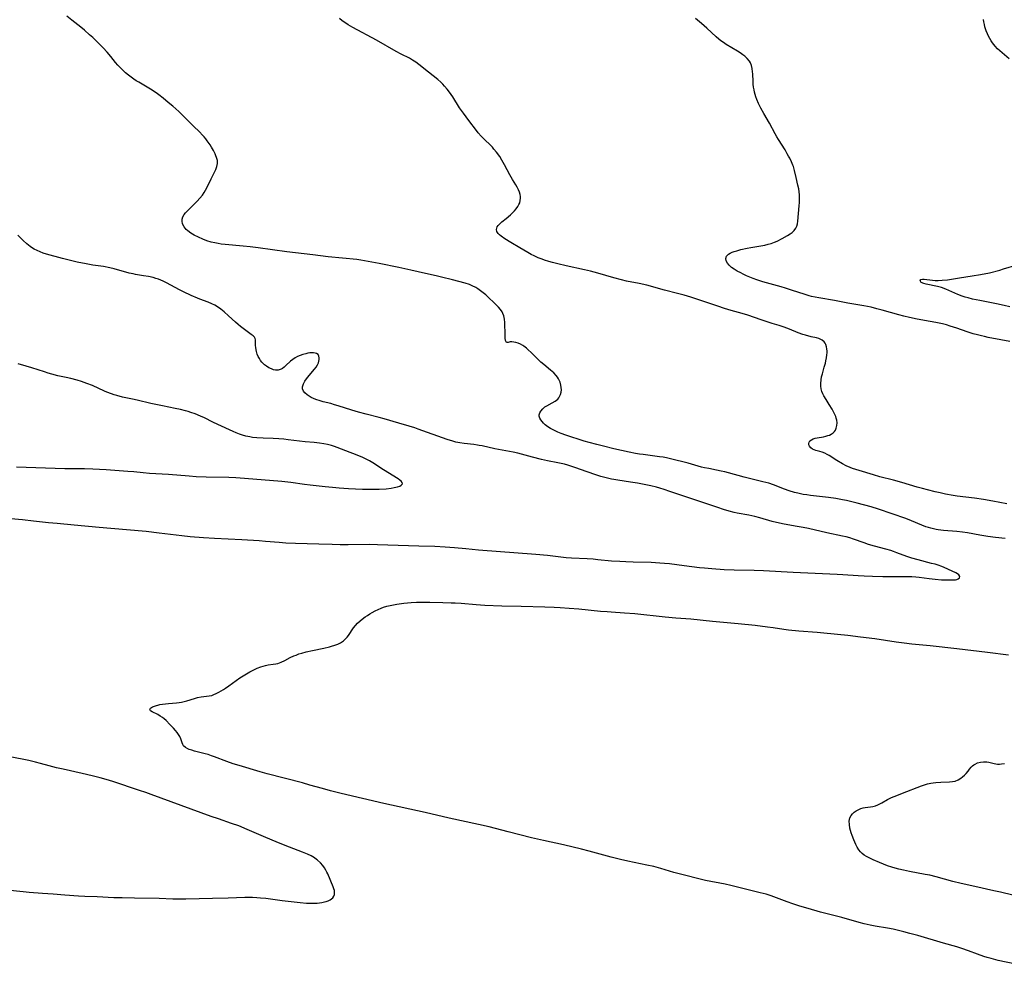
# Model space of a CAD drawing. Units: inches. Extents: x 2128427 to 2133800, y 229450 to 234908.
# Drawn here: x 2129912 to 2130134, y 231254 to 231467 of the extents above; entities that cross this region are included whole.
import ezdxf

# ---------------------------------------------------------------- set-up
doc = ezdxf.new("R2010")
doc.units = ezdxf.units.IN
doc.header["$MEASUREMENT"] = 0
doc.layers.add('c_07_T13S_R21E', color=45, linetype='Continuous')

msp = doc.modelspace()

# ---------------------------------------------------------------- linework, layer by layer
at = {"layer": 'c_07_T13S_R21E'}
for points in [[(2130134.3, 231349.73, 872), (2130132.11, 231349.97, 872), (2130130.39, 231350.19, 872), (2130128.62, 231350.48, 872), (2130125.84, 231350.99, 872), (2130124.71, 231351.17, 872), (2130123.39, 231351.32, 872), (2130120.42, 231351.52, 872), (2130119.22, 231351.66, 872), (2130118.7, 231351.75, 872), (2130118.11, 231351.88, 872), (2130117.53, 231352.02, 872), (2130116.97, 231352.19, 872), (2130116.41, 231352.38, 872), (2130115.53, 231352.72, 872), (2130113.17, 231353.71, 872), (2130111.87, 231354.2, 872), (2130105.7, 231356.33, 872), (2130104.07, 231356.83, 872), (2130100.92, 231357.68, 872), (2130099.39, 231358.07, 872), (2130098.46, 231358.27, 872), (2130097.59, 231358.46, 872), (2130096.11, 231358.74, 872), (2130094.41, 231359, 872), (2130090.35, 231359.43, 872), (2130089.53, 231359.54, 872), (2130088.72, 231359.67, 872), (2130087.48, 231359.93, 872), (2130086.73, 231360.12, 872), (2130085.53, 231360.48, 872), (2130084.5, 231360.85, 872), (2130082.03, 231361.83, 872), (2130080.93, 231362.19, 872), (2130079.63, 231362.54, 872), (2130075.42, 231363.54, 872), (2130074.06, 231363.9, 872), (2130071.01, 231364.73, 872), (2130070.2, 231364.93, 872), (2130069.13, 231365.16, 872), (2130067.4, 231365.48, 872), (2130066.43, 231365.68, 872), (2130065.77, 231365.85, 872), (2130062.78, 231366.7, 872), (2130058.77, 231367.7, 872), (2130057.85, 231367.91, 872), (2130057.12, 231368.05, 872), (2130056.3, 231368.18, 872), (2130052.58, 231368.64, 872), (2130051.8, 231368.75, 872), (2130050.9, 231368.91, 872), (2130049.44, 231369.22, 872), (2130046.02, 231369.99, 872), (2130043.65, 231370.56, 872), (2130042.12, 231370.94, 872), (2130040.42, 231371.4, 872), (2130039.31, 231371.72, 872), (2130035.13, 231373.06, 872), (2130034.11, 231373.42, 872), (2130033.34, 231373.72, 872), (2130032.89, 231373.92, 872), (2130032.27, 231374.22, 872), (2130031.68, 231374.56, 872), (2130031.09, 231374.95, 872), (2130030.52, 231375.4, 872), (2130030.14, 231375.75, 872), (2130029.8, 231376.1, 872), (2130029.49, 231376.49, 872), (2130029.27, 231376.89, 872), (2130029.16, 231377.29, 872), (2130029.16, 231377.64, 872), (2130029.29, 231378.06, 872), (2130029.51, 231378.47, 872), (2130029.93, 231378.97, 872), (2130030.45, 231379.41, 872), (2130030.85, 231379.67, 872), (2130032.1, 231380.3, 872), (2130032.76, 231380.68, 872), (2130033.31, 231381.15, 872), (2130033.55, 231381.45, 872), (2130033.75, 231381.79, 872), (2130033.95, 231382.25, 872), (2130034.08, 231382.76, 872), (2130034.14, 231383.3, 872), (2130034.12, 231383.81, 872), (2130034.04, 231384.33, 872), (2130033.85, 231384.97, 872), (2130033.5, 231385.74, 872), (2130033.25, 231386.13, 872), (2130032.94, 231386.54, 872), (2130032.45, 231387.07, 872), (2130031.72, 231387.73, 872), (2130030.19, 231388.95, 872), (2130029.49, 231389.55, 872), (2130028.65, 231390.33, 872), (2130027.31, 231391.7, 872), (2130026.66, 231392.33, 872), (2130026.24, 231392.68, 872), (2130025.7, 231393.09, 872), (2130025.42, 231393.28, 872), (2130024.91, 231393.57, 872), (2130024.39, 231393.79, 872), (2130023.88, 231393.94, 872), (2130023.39, 231394.04, 872), (2130022.95, 231394.08, 872), (2130022.58, 231394.07, 872), (2130022.15, 231393.94, 872), (2130021.74, 231393.93, 872), (2130021.54, 231394.39, 872), (2130021.48, 231394.9, 872), (2130021.44, 231395.63, 872), (2130021.37, 231398.44, 872), (2130021.31, 231399.23, 872), (2130021.16, 231399.99, 872), (2130020.97, 231400.52, 872), (2130020.76, 231400.91, 872), (2130020.43, 231401.37, 872), (2130019.97, 231401.89, 872), (2130019.07, 231402.8, 872), (2130017.59, 231404.22, 872), (2130017.07, 231404.7, 872), (2130016.52, 231405.16, 872), (2130015.91, 231405.63, 872), (2130015.27, 231406.06, 872), (2130014.81, 231406.33, 872), (2130014.01, 231406.75, 872), (2130013.39, 231407.01, 872), (2130012.41, 231407.36, 872), (2130011.03, 231407.73, 872), (2130009.54, 231408.1, 872), (2130007.11, 231408.72, 872), (2130005.91, 231409, 872), (2130003.47, 231409.54, 872), (2130000.19, 231410.29, 872), (2129997.45, 231410.85, 872), (2129993.06, 231411.8, 872), (2129990.57, 231412.27, 872), (2129988.89, 231412.54, 872), (2129988.02, 231412.65, 872), (2129981.49, 231413.3, 872), (2129978.03, 231413.7, 872), (2129972.15, 231414.43, 872), (2129965.72, 231415.31, 872), (2129963.89, 231415.55, 872), (2129962.3, 231415.71, 872), (2129958.28, 231416.05, 872), (2129957.38, 231416.16, 872), (2129956.67, 231416.27, 872), (2129955.97, 231416.41, 872), (2129955.09, 231416.62, 872), (2129954.15, 231416.92, 872), (2129953.24, 231417.26, 872), (2129952.25, 231417.69, 872), (2129951.29, 231418.19, 872), (2129950.54, 231418.64, 872), (2129949.87, 231419.14, 872), (2129949.49, 231419.48, 872), (2129949.02, 231420.05, 872), (2129948.66, 231420.74, 872), (2129948.54, 231421.32, 872), (2129948.56, 231421.82, 872), (2129948.74, 231422.34, 872), (2129949.03, 231422.85, 872), (2129949.33, 231423.24, 872), (2129949.67, 231423.61, 872), (2129949.98, 231423.92, 872), (2129951.59, 231425.44, 872), (2129951.97, 231425.83, 872), (2129952.56, 231426.5, 872), (2129953.12, 231427.21, 872), (2129953.5, 231427.77, 872), (2129953.86, 231428.35, 872), (2129954.29, 231429.18, 872), (2129955.08, 231430.87, 872), (2129956.16, 231433.02, 872), (2129956.42, 231433.68, 872), (2129956.54, 231434.34, 872), (2129956.51, 231435, 872), (2129956.34, 231435.68, 872), (2129956.18, 231436.11, 872), (2129955.99, 231436.54, 872), (2129955.63, 231437.26, 872), (2129955.18, 231438.04, 872), (2129954.85, 231438.57, 872), (2129954.21, 231439.5, 872), (2129953.91, 231439.9, 872), (2129953.55, 231440.34, 872), (2129953.17, 231440.77, 872), (2129952.47, 231441.48, 872), (2129951.1, 231442.81, 872), (2129949.03, 231444.92, 872), (2129947.81, 231446.07, 872), (2129946.44, 231447.29, 872), (2129945.43, 231448.15, 872), (2129944.31, 231449.07, 872), (2129943.31, 231449.84, 872), (2129942.68, 231450.29, 872), (2129941.43, 231451.12, 872), (2129940.32, 231451.79, 872), (2129938.75, 231452.7, 872), (2129938.19, 231453.04, 872), (2129937.63, 231453.39, 872), (2129937.03, 231453.81, 872), (2129936.46, 231454.25, 872), (2129935.8, 231454.8, 872), (2129934.91, 231455.64, 872), (2129934.06, 231456.53, 872), (2129933.52, 231457.17, 872), (2129932.46, 231458.49, 872), (2129931.66, 231459.44, 872), (2129930.7, 231460.49, 872), (2129929.7, 231461.5, 872), (2129928.37, 231462.76, 872), (2129927.65, 231463.41, 872), (2129926.51, 231464.42, 872), (2129925.66, 231465.12, 872), (2129923.64, 231466.72, 872), (2129922.55, 231467.63, 872)], [(2130134.71, 231357.52, 874), (2130131.49, 231358.15, 874), (2130129.39, 231358.52, 874), (2130127.38, 231358.8, 874), (2130123.45, 231359.29, 874), (2130122.54, 231359.43, 874), (2130120.87, 231359.73, 874), (2130119.67, 231359.99, 874), (2130118.52, 231360.25, 874), (2130116.74, 231360.69, 874), (2130115.66, 231360.98, 874), (2130114.44, 231361.33, 874), (2130111.02, 231362.34, 874), (2130109.13, 231362.85, 874), (2130106.02, 231363.66, 874), (2130104.61, 231364.06, 874), (2130101.32, 231365.03, 874), (2130100.57, 231365.27, 874), (2130099.84, 231365.53, 874), (2130099.29, 231365.74, 874), (2130098.43, 231366.13, 874), (2130097.59, 231366.57, 874), (2130096.35, 231367.31, 874), (2130094.59, 231368.42, 874), (2130094.12, 231368.7, 874), (2130093.58, 231368.98, 874), (2130093.04, 231369.2, 874), (2130092.49, 231369.38, 874), (2130091.6, 231369.6, 874), (2130091.2, 231369.73, 874), (2130090.84, 231369.89, 874), (2130090.44, 231370.17, 874), (2130090.15, 231370.52, 874), (2130090.01, 231370.82, 874), (2130089.97, 231371.13, 874), (2130090.05, 231371.44, 874), (2130090.24, 231371.73, 874), (2130090.57, 231372.01, 874), (2130090.99, 231372.24, 874), (2130091.41, 231372.37, 874), (2130091.87, 231372.46, 874), (2130093.32, 231372.69, 874), (2130093.81, 231372.79, 874), (2130094.29, 231372.93, 874), (2130094.63, 231373.06, 874), (2130095.06, 231373.28, 874), (2130095.45, 231373.55, 874), (2130095.75, 231373.85, 874), (2130095.99, 231374.19, 874), (2130096.19, 231374.6, 874), (2130096.34, 231375.2, 874), (2130096.37, 231375.79, 874), (2130096.31, 231376.4, 874), (2130096.2, 231376.88, 874), (2130096.08, 231377.23, 874), (2130095.89, 231377.69, 874), (2130095.58, 231378.29, 874), (2130095.23, 231378.9, 874), (2130094.58, 231379.98, 874), (2130093.89, 231381.1, 874), (2130093.39, 231381.95, 874), (2130093.17, 231382.37, 874), (2130092.94, 231382.91, 874), (2130092.78, 231383.47, 874), (2130092.69, 231384.08, 874), (2130092.67, 231384.7, 874), (2130092.75, 231385.51, 874), (2130092.88, 231386.18, 874), (2130093.06, 231386.89, 874), (2130093.49, 231388.39, 874), (2130093.72, 231389.27, 874), (2130093.85, 231389.83, 874), (2130093.98, 231390.5, 874), (2130094.07, 231391.16, 874), (2130094.11, 231391.6, 874), (2130094.11, 231392.03, 874), (2130094.08, 231392.51, 874), (2130094, 231392.96, 874), (2130093.84, 231393.47, 874), (2130093.66, 231393.82, 874), (2130093.44, 231394.12, 874), (2130092.97, 231394.51, 874), (2130092.7, 231394.66, 874), (2130092.24, 231394.84, 874), (2130091.75, 231394.97, 874), (2130090.49, 231395.25, 874), (2130089.24, 231395.6, 874), (2130088.67, 231395.79, 874), (2130087.62, 231396.17, 874), (2130085.64, 231396.95, 874), (2130084.39, 231397.42, 874), (2130083.31, 231397.77, 874), (2130081.71, 231398.24, 874), (2130080.59, 231398.59, 874), (2130079.27, 231399.05, 874), (2130076.21, 231400.14, 874), (2130074.97, 231400.52, 874), (2130072.48, 231401.17, 874), (2130070.95, 231401.62, 874), (2130069.44, 231402.12, 874), (2130064.97, 231403.65, 874), (2130063.4, 231404.15, 874), (2130061.88, 231404.62, 874), (2130060.39, 231405.03, 874), (2130057.45, 231405.8, 874), (2130053.43, 231406.87, 874), (2130051.68, 231407.27, 874), (2130048.85, 231407.82, 874), (2130047.73, 231408.07, 874), (2130045.96, 231408.53, 874), (2130042.37, 231409.57, 874), (2130040.72, 231410.02, 874), (2130039.37, 231410.34, 874), (2130035.24, 231411.27, 874), (2130033.36, 231411.71, 874), (2130032.17, 231412.02, 874), (2130031.35, 231412.25, 874), (2130030.37, 231412.56, 874), (2130029.8, 231412.75, 874), (2130028.91, 231413.09, 874), (2130028.04, 231413.48, 874), (2130027.32, 231413.83, 874), (2130026.54, 231414.25, 874), (2130024.76, 231415.28, 874), (2130022.75, 231416.5, 874), (2130021.39, 231417.37, 874), (2130020.56, 231417.96, 874), (2130020.21, 231418.25, 874), (2130019.91, 231418.54, 874), (2130019.6, 231419.02, 874), (2130019.51, 231419.46, 874), (2130019.66, 231420.03, 874), (2130019.9, 231420.39, 874), (2130020.23, 231420.74, 874), (2130020.7, 231421.17, 874), (2130021.7, 231421.97, 874), (2130022.65, 231422.78, 874), (2130023.13, 231423.23, 874), (2130023.56, 231423.68, 874), (2130023.95, 231424.14, 874), (2130024.33, 231424.65, 874), (2130024.57, 231425.06, 874), (2130024.75, 231425.49, 874), (2130024.87, 231426, 874), (2130024.9, 231426.53, 874), (2130024.89, 231426.88, 874), (2130024.81, 231427.39, 874), (2130024.67, 231427.9, 874), (2130024.45, 231428.44, 874), (2130024.17, 231429, 874), (2130023.86, 231429.54, 874), (2130023.08, 231430.76, 874), (2130022.48, 231431.76, 874), (2130021.34, 231434.04, 874), (2130020.73, 231435.1, 874), (2130020.22, 231435.9, 874), (2130019.52, 231436.89, 874), (2130018.93, 231437.62, 874), (2130018.58, 231438.01, 874), (2130018.21, 231438.39, 874), (2130016.75, 231439.82, 874), (2130016.07, 231440.51, 874), (2130015.38, 231441.3, 874), (2130014.97, 231441.82, 874), (2130013.28, 231444.03, 874), (2130012.02, 231445.71, 874), (2130011.18, 231446.95, 874), (2130009.62, 231449.38, 874), (2130008.86, 231450.47, 874), (2130008.39, 231451.1, 874), (2130007.79, 231451.83, 874), (2130007.38, 231452.27, 874), (2130006.94, 231452.69, 874), (2130006.26, 231453.28, 874), (2130004.18, 231454.93, 874), (2130002.01, 231456.66, 874), (2130001.3, 231457.19, 874), (2130000.58, 231457.68, 874), (2129999.85, 231458.1, 874), (2129997.96, 231459.01, 874), (2129996.86, 231459.59, 874), (2129992.4, 231462.16, 874), (2129987.08, 231465.07, 874), (2129986.01, 231465.67, 874), (2129985.49, 231466, 874), (2129984.67, 231466.57, 874), (2129984.06, 231467.06, 874)], [(2130135.37, 231394.14, 876), (2130133.35, 231394.58, 876), (2130130.48, 231395.11, 876), (2130129.64, 231395.28, 876), (2130128.98, 231395.43, 876), (2130128.04, 231395.67, 876), (2130127.1, 231395.94, 876), (2130125.75, 231396.37, 876), (2130123.39, 231397.17, 876), (2130121.88, 231397.66, 876), (2130121.06, 231397.91, 876), (2130120.16, 231398.14, 876), (2130118.68, 231398.47, 876), (2130117.4, 231398.72, 876), (2130114.44, 231399.24, 876), (2130112.73, 231399.6, 876), (2130111.44, 231399.91, 876), (2130110.34, 231400.2, 876), (2130106.55, 231401.28, 876), (2130105.37, 231401.58, 876), (2130104.03, 231401.89, 876), (2130102.39, 231402.21, 876), (2130098.77, 231402.83, 876), (2130095.77, 231403.4, 876), (2130092.27, 231404, 876), (2130091.42, 231404.17, 876), (2130090.58, 231404.35, 876), (2130090.06, 231404.48, 876), (2130089.13, 231404.75, 876), (2130086.09, 231405.77, 876), (2130084.76, 231406.2, 876), (2130083.76, 231406.49, 876), (2130081.26, 231407.18, 876), (2130079.64, 231407.65, 876), (2130078.25, 231408.11, 876), (2130077.46, 231408.4, 876), (2130076.67, 231408.71, 876), (2130075.93, 231409.02, 876), (2130075.21, 231409.35, 876), (2130074.61, 231409.64, 876), (2130073.84, 231410.05, 876), (2130073.13, 231410.49, 876), (2130072.55, 231410.91, 876), (2130072.02, 231411.39, 876), (2130071.61, 231411.87, 876), (2130071.31, 231412.41, 876), (2130071.23, 231412.94, 876), (2130071.42, 231413.42, 876), (2130071.84, 231413.85, 876), (2130072.22, 231414.1, 876), (2130072.66, 231414.31, 876), (2130073.17, 231414.5, 876), (2130073.71, 231414.67, 876), (2130074.66, 231414.91, 876), (2130076.11, 231415.22, 876), (2130076.92, 231415.37, 876), (2130080.09, 231415.95, 876), (2130080.79, 231416.11, 876), (2130081.53, 231416.32, 876), (2130082.23, 231416.58, 876), (2130082.83, 231416.84, 876), (2130083.97, 231417.42, 876), (2130085.19, 231418.1, 876), (2130085.76, 231418.44, 876), (2130086.27, 231418.81, 876), (2130086.71, 231419.23, 876), (2130087.07, 231419.72, 876), (2130087.29, 231420.22, 876), (2130087.41, 231420.76, 876), (2130087.49, 231421.33, 876), (2130087.82, 231424.82, 876), (2130087.87, 231425.55, 876), (2130087.9, 231426.4, 876), (2130087.88, 231427.25, 876), (2130087.81, 231427.98, 876), (2130087.72, 231428.61, 876), (2130087.53, 231429.47, 876), (2130087.12, 231431.17, 876), (2130086.76, 231432.79, 876), (2130086.52, 231433.65, 876), (2130086.42, 231433.94, 876), (2130086.09, 231434.74, 876), (2130085.7, 231435.53, 876), (2130085.43, 231436.03, 876), (2130085.14, 231436.56, 876), (2130084.64, 231437.4, 876), (2130083.14, 231439.77, 876), (2130082.77, 231440.38, 876), (2130082.4, 231441.05, 876), (2130081.13, 231443.46, 876), (2130079.87, 231445.61, 876), (2130079.17, 231446.87, 876), (2130078.65, 231447.9, 876), (2130078.27, 231448.76, 876), (2130078.03, 231449.4, 876), (2130077.87, 231449.91, 876), (2130077.74, 231450.42, 876), (2130077.62, 231450.95, 876), (2130077.52, 231451.59, 876), (2130077.45, 231452.24, 876), (2130077.41, 231452.82, 876), (2130077.32, 231454.61, 876), (2130077.28, 231455.06, 876), (2130077.17, 231455.82, 876), (2130077.03, 231456.45, 876), (2130076.81, 231457.05, 876), (2130076.57, 231457.48, 876), (2130076.11, 231458.05, 876), (2130075.55, 231458.56, 876), (2130075.13, 231458.88, 876), (2130074.52, 231459.3, 876), (2130073.87, 231459.7, 876), (2130071.34, 231461.21, 876), (2130070.7, 231461.63, 876), (2130070.14, 231462.04, 876), (2130069.69, 231462.4, 876), (2130069.1, 231462.91, 876), (2130066.96, 231464.87, 876), (2130065.75, 231465.94, 876), (2130064.42, 231467.06, 876)], [(2130135.24, 231457.98, 878), (2130133.08, 231459.81, 878), (2130132.6, 231460.26, 878), (2130132.06, 231460.81, 878), (2130131.74, 231461.18, 878), (2130131.44, 231461.55, 878), (2130131.11, 231462.04, 878), (2130130.81, 231462.54, 878), (2130130.53, 231463.06, 878), (2130130.29, 231463.59, 878), (2130130.03, 231464.26, 878), (2130129.75, 231465.16, 878), (2130129.61, 231465.73, 878), (2130129.5, 231466.3, 878), (2130129.42, 231466.87, 878)], [(2130035.23, 231345.46, 870), (2130036.42, 231345.36, 870), (2130039.94, 231345.18, 870), (2130041.35, 231345.09, 870), (2130042.4, 231345, 870), (2130045.43, 231344.71, 870), (2130047.34, 231344.57, 870), (2130048.7, 231344.51, 870), (2130050.38, 231344.45, 870), (2130054.41, 231344.36, 870), (2130056.34, 231344.26, 870), (2130057.39, 231344.17, 870), (2130058.53, 231344.04, 870), (2130061.83, 231343.59, 870), (2130065.35, 231343.17, 870), (2130066.42, 231343.06, 870), (2130068.13, 231342.91, 870), (2130070.86, 231342.74, 870), (2130073.13, 231342.65, 870), (2130077.69, 231342.55, 870), (2130079.8, 231342.48, 870), (2130086.49, 231342.12, 870), (2130096.41, 231341.7, 870), (2130097.7, 231341.61, 870), (2130101.1, 231341.34, 870), (2130102.5, 231341.26, 870), (2130104.37, 231341.2, 870), (2130106.71, 231341.16, 870), (2130109.49, 231341.13, 870), (2130113.21, 231341.11, 870), (2130114.11, 231341.07, 870), (2130114.89, 231341, 870), (2130117.15, 231340.68, 870), (2130118.52, 231340.52, 870), (2130119.95, 231340.41, 870), (2130121.44, 231340.35, 870), (2130122.33, 231340.35, 870), (2130122.72, 231340.38, 870), (2130123.08, 231340.42, 870), (2130123.43, 231340.49, 870), (2130123.72, 231340.6, 870), (2130124.02, 231340.81, 870), (2130124.07, 231341.17, 870), (2130123.82, 231341.49, 870), (2130123.53, 231341.71, 870), (2130123.17, 231341.93, 870), (2130122.32, 231342.36, 870), (2130120.53, 231343.17, 870), (2130120.03, 231343.37, 870), (2130119.22, 231343.68, 870), (2130118.47, 231343.91, 870), (2130117.71, 231344.11, 870), (2130114.65, 231344.87, 870), (2130113.25, 231345.27, 870), (2130112.08, 231345.66, 870), (2130109.85, 231346.51, 870), (2130109.13, 231346.77, 870), (2130108.49, 231346.98, 870), (2130107.38, 231347.3, 870), (2130104.8, 231347.99, 870), (2130103.48, 231348.38, 870), (2130102.48, 231348.72, 870), (2130100.06, 231349.57, 870), (2130099.26, 231349.83, 870), (2130098.42, 231350.06, 870), (2130097.58, 231350.26, 870), (2130094.07, 231350.99, 870), (2130089.9, 231351.95, 870), (2130088.72, 231352.21, 870), (2130087.39, 231352.46, 870), (2130084.46, 231352.94, 870), (2130083.38, 231353.17, 870), (2130081.71, 231353.59, 870), (2130078.93, 231354.39, 870), (2130077.77, 231354.69, 870), (2130076.48, 231354.96, 870), (2130073.85, 231355.47, 870), (2130073.15, 231355.62, 870), (2130071.99, 231355.91, 870), (2130070.74, 231356.27, 870), (2130069.42, 231356.69, 870), (2130058.62, 231360.36, 870), (2130057.38, 231360.77, 870), (2130056.37, 231361.07, 870), (2130055.65, 231361.27, 870), (2130054.37, 231361.59, 870), (2130052.49, 231361.98, 870), (2130051.35, 231362.19, 870), (2130049.74, 231362.45, 870), (2130046.91, 231362.85, 870), (2130046.01, 231363, 870), (2130045.48, 231363.1, 870), (2130044.53, 231363.32, 870), (2130043.04, 231363.72, 870), (2130041.93, 231364.07, 870), (2130039.97, 231364.73, 870), (2130037.15, 231365.77, 870), (2130036.31, 231366.05, 870), (2130035.6, 231366.26, 870), (2130034.84, 231366.46, 870), (2130033.38, 231366.8, 870), (2130031.01, 231367.26, 870), (2130029.68, 231367.55, 870), (2130027.64, 231368.07, 870), (2130025.11, 231368.76, 870), (2130024.35, 231368.95, 870), (2130023.23, 231369.19, 870), (2130019.15, 231369.98, 870), (2130016.27, 231370.61, 870), (2130015.63, 231370.73, 870), (2130015.2, 231370.8, 870), (2130014.36, 231370.91, 870), (2130012.18, 231371.16, 870), (2130011.23, 231371.3, 870), (2130010.3, 231371.49, 870), (2130009.62, 231371.65, 870), (2130008.37, 231372.03, 870), (2130001.81, 231374.41, 870), (2130001.04, 231374.67, 870), (2129999.79, 231375.07, 870), (2129997.44, 231375.75, 870), (2129994.13, 231376.76, 870), (2129993.04, 231377.05, 870), (2129990.07, 231377.78, 870), (2129988.35, 231378.26, 870), (2129986.83, 231378.71, 870), (2129983.8, 231379.67, 870), (2129982.98, 231379.92, 870), (2129982.15, 231380.15, 870), (2129980.4, 231380.59, 870), (2129979.71, 231380.78, 870), (2129978.72, 231381.11, 870), (2129978.18, 231381.33, 870), (2129977.68, 231381.57, 870), (2129977.22, 231381.83, 870), (2129976.8, 231382.11, 870), (2129976.27, 231382.57, 870), (2129975.94, 231383, 870), (2129975.75, 231383.47, 870), (2129975.72, 231383.93, 870), (2129975.91, 231384.61, 870), (2129976.26, 231385.22, 870), (2129976.88, 231386.03, 870), (2129978.43, 231387.91, 870), (2129978.78, 231388.38, 870), (2129979.11, 231388.92, 870), (2129979.32, 231389.38, 870), (2129979.43, 231389.75, 870), (2129979.48, 231390.11, 870), (2129979.48, 231390.49, 870), (2129979.41, 231390.84, 870), (2129979.22, 231391.21, 870), (2129978.89, 231391.46, 870), (2129978.61, 231391.57, 870), (2129978.18, 231391.63, 870), (2129977.82, 231391.63, 870), (2129977.39, 231391.59, 870), (2129976.94, 231391.51, 870), (2129976.47, 231391.41, 870), (2129975.81, 231391.23, 870), (2129975.19, 231391.03, 870), (2129974.59, 231390.77, 870), (2129974.04, 231390.47, 870), (2129973.52, 231390.12, 870), (2129973.04, 231389.73, 870), (2129971.99, 231388.73, 870), (2129971.55, 231388.35, 870), (2129971.23, 231388.11, 870), (2129970.91, 231387.92, 870), (2129970.21, 231387.7, 870), (2129969.64, 231387.7, 870), (2129969.18, 231387.81, 870), (2129968.72, 231387.98, 870), (2129968.11, 231388.27, 870), (2129967.59, 231388.6, 870), (2129967.13, 231388.94, 870), (2129966.82, 231389.23, 870), (2129966.52, 231389.55, 870), (2129966.24, 231389.92, 870), (2129965.99, 231390.31, 870), (2129965.72, 231390.8, 870), (2129965.51, 231391.32, 870), (2129965.31, 231391.95, 870), (2129965.18, 231392.72, 870), (2129965.13, 231393.32, 870), (2129965.15, 231394.59, 870), (2129965.07, 231394.89, 870), (2129964.87, 231395.18, 870), (2129964.55, 231395.47, 870), (2129964.16, 231395.78, 870), (2129961.7, 231397.57, 870), (2129961.17, 231397.99, 870), (2129960.57, 231398.51, 870), (2129959.01, 231400, 870), (2129958.04, 231400.88, 870), (2129957.31, 231401.47, 870), (2129956.54, 231401.99, 870), (2129955.92, 231402.34, 870), (2129955.29, 231402.65, 870), (2129954.4, 231403.02, 870), (2129952.56, 231403.71, 870), (2129952, 231403.94, 870), (2129950.56, 231404.57, 870), (2129948.89, 231405.36, 870), (2129947.97, 231405.83, 870), (2129945.04, 231407.45, 870), (2129944.27, 231407.82, 870), (2129943.76, 231408.04, 870), (2129943.24, 231408.24, 870), (2129942.65, 231408.43, 870), (2129942.04, 231408.59, 870), (2129941, 231408.82, 870), (2129939.87, 231409.03, 870), (2129938.05, 231409.33, 870), (2129937.5, 231409.43, 870), (2129936.6, 231409.63, 870), (2129933.19, 231410.56, 870), (2129932.25, 231410.79, 870), (2129930.8, 231411.07, 870), (2129928.41, 231411.43, 870), (2129926.87, 231411.69, 870), (2129924.86, 231412.08, 870), (2129923.65, 231412.35, 870), (2129921.52, 231412.9, 870), (2129917.94, 231413.89, 870), (2129917.17, 231414.14, 870), (2129916.52, 231414.39, 870), (2129915.83, 231414.7, 870), (2129915.16, 231415.05, 870), (2129914.81, 231415.26, 870), (2129914.25, 231415.63, 870), (2129913.48, 231416.23, 870), (2129912.67, 231416.97, 870), (2129911.47, 231418.18, 870)], [(2130135.34, 231402.02, 878), (2130134.1, 231402.32, 878), (2130132.36, 231402.69, 878), (2130128.6, 231403.42, 878), (2130126.94, 231403.76, 878), (2130125.94, 231404, 878), (2130125.25, 231404.19, 878), (2130124.58, 231404.41, 878), (2130123.62, 231404.77, 878), (2130120.89, 231405.97, 878), (2130119.94, 231406.33, 878), (2130119.05, 231406.58, 878), (2130116.47, 231407.14, 878), (2130115.92, 231407.28, 878), (2130115.37, 231407.53, 878), (2130115.09, 231407.91, 878), (2130115.29, 231408.19, 878), (2130115.61, 231408.24, 878), (2130116.05, 231408.22, 878), (2130117.87, 231408.03, 878), (2130118.51, 231407.98, 878), (2130119.18, 231407.96, 878), (2130120.11, 231407.99, 878), (2130121.27, 231408.12, 878), (2130123.97, 231408.55, 878), (2130126.89, 231408.96, 878), (2130128.76, 231409.28, 878), (2130130.74, 231409.71, 878), (2130133.08, 231410.3, 878), (2130133.94, 231410.55, 878), (2130137.01, 231411.47, 878)], [(2129911.2, 231365.9, 868), (2129922.12, 231365.54, 868), (2129926.53, 231365.48, 868), (2129928.41, 231365.44, 868), (2129931.41, 231365.31, 868), (2129936.33, 231364.95, 868), (2129937.62, 231364.83, 868), (2129939.77, 231364.61, 868), (2129941.21, 231364.49, 868), (2129945.48, 231364.21, 868), (2129950.12, 231363.84, 868), (2129951.69, 231363.74, 868), (2129954.01, 231363.64, 868), (2129959.12, 231363.55, 868), (2129960.7, 231363.49, 868), (2129962.66, 231363.36, 868), (2129971.02, 231362.66, 868), (2129973.09, 231362.42, 868), (2129976.21, 231362, 868), (2129977.48, 231361.84, 868), (2129980.85, 231361.47, 868), (2129982.48, 231361.31, 868), (2129983.98, 231361.18, 868), (2129986.11, 231361.03, 868), (2129989.26, 231360.87, 868), (2129990.99, 231360.82, 868), (2129992.34, 231360.83, 868), (2129993.01, 231360.85, 868), (2129994.62, 231360.96, 868), (2129995.7, 231361.08, 868), (2129996.43, 231361.2, 868), (2129997.14, 231361.36, 868), (2129997.7, 231361.55, 868), (2129998.02, 231361.73, 868), (2129998.27, 231362.03, 868), (2129998.23, 231362.37, 868), (2129998.01, 231362.62, 868), (2129997.68, 231362.89, 868), (2129997.29, 231363.15, 868), (2129993.98, 231365.22, 868), (2129991.58, 231366.77, 868), (2129990.83, 231367.23, 868), (2129990.4, 231367.48, 868), (2129989.96, 231367.71, 868), (2129989.34, 231368, 868), (2129988.05, 231368.55, 868), (2129985.5, 231369.53, 868), (2129983.58, 231370.25, 868), (2129982.93, 231370.48, 868), (2129982.28, 231370.69, 868), (2129981.4, 231370.91, 868), (2129980.5, 231371.09, 868), (2129979.58, 231371.22, 868), (2129978.34, 231371.36, 868), (2129976.29, 231371.56, 868), (2129972.51, 231372.01, 868), (2129971.54, 231372.11, 868), (2129970.4, 231372.21, 868), (2129969.1, 231372.27, 868), (2129966.86, 231372.33, 868), (2129965.4, 231372.41, 868), (2129964.47, 231372.51, 868), (2129963.8, 231372.63, 868), (2129962.9, 231372.84, 868), (2129962.21, 231373.04, 868), (2129961.53, 231373.26, 868), (2129960.73, 231373.57, 868), (2129960.05, 231373.85, 868), (2129956.59, 231375.42, 868), (2129955.5, 231375.96, 868), (2129953.6, 231376.92, 868), (2129952.69, 231377.34, 868), (2129951.51, 231377.82, 868), (2129950.53, 231378.17, 868), (2129949.93, 231378.37, 868), (2129949.32, 231378.55, 868), (2129948.2, 231378.83, 868), (2129946.97, 231379.08, 868), (2129944.09, 231379.64, 868), (2129943.02, 231379.87, 868), (2129941.47, 231380.22, 868), (2129938.38, 231380.97, 868), (2129937.38, 231381.19, 868), (2129935.08, 231381.65, 868), (2129933.84, 231381.96, 868), (2129933.21, 231382.15, 868), (2129932.59, 231382.35, 868), (2129931.55, 231382.75, 868), (2129931.07, 231382.95, 868), (2129928.31, 231384.21, 868), (2129927.07, 231384.71, 868), (2129925.85, 231385.14, 868), (2129924.86, 231385.45, 868), (2129923.45, 231385.83, 868), (2129922.38, 231386.08, 868), (2129920.53, 231386.46, 868), (2129919.18, 231386.78, 868), (2129918.33, 231387.03, 868), (2129917.48, 231387.3, 868), (2129914.6, 231388.27, 868), (2129913.36, 231388.64, 868), (2129911.58, 231389.15, 868)], [(2129909.86, 231354.2, 870), (2129912.55, 231353.98, 870), (2129915, 231353.73, 870), (2129918.43, 231353.34, 870), (2129920.39, 231353.15, 870), (2129924.19, 231352.81, 870), (2129929.86, 231352.27, 870), (2129936.03, 231351.76, 870), (2129940.41, 231351.35, 870), (2129943.4, 231351.02, 870), (2129948.52, 231350.38, 870), (2129950.4, 231350.2, 870), (2129953.36, 231349.97, 870), (2129955.83, 231349.8, 870), (2129962.04, 231349.49, 870), (2129965.91, 231349.25, 870), (2129967.4, 231349.14, 870), (2129970.42, 231348.86, 870), (2129971.93, 231348.74, 870), (2129974.11, 231348.63, 870), (2129979.41, 231348.53, 870), (2129982.41, 231348.43, 870), (2129984.25, 231348.38, 870), (2129985.99, 231348.37, 870), (2129990.76, 231348.41, 870), (2129992.67, 231348.38, 870), (2130001.94, 231348.08, 870), (2130005.57, 231347.97, 870), (2130007.95, 231347.87, 870), (2130010.04, 231347.71, 870), (2130012.6, 231347.44, 870), (2130015.41, 231347.19, 870), (2130028.38, 231346.17, 870), (2130031.05, 231345.92, 870), (2130035.23, 231345.46, 870)], [(2130136.68, 231253.61, 872), (2130132.73, 231254.5, 872), (2130131.12, 231254.9, 872), (2130130.23, 231255.15, 872), (2130129.51, 231255.38, 872), (2130128.09, 231255.89, 872), (2130126.04, 231256.67, 872), (2130124.51, 231257.19, 872), (2130123.39, 231257.53, 872), (2130120.42, 231258.39, 872), (2130114.6, 231260.11, 872), (2130112.82, 231260.6, 872), (2130111.42, 231260.96, 872), (2130110.23, 231261.26, 872), (2130109.04, 231261.53, 872), (2130107.78, 231261.77, 872), (2130104.94, 231262.24, 872), (2130103.8, 231262.47, 872), (2130102.45, 231262.78, 872), (2130101.39, 231263.05, 872), (2130097.47, 231264.15, 872), (2130092.64, 231265.41, 872), (2130089.83, 231266.2, 872), (2130087.96, 231266.77, 872), (2130086.4, 231267.28, 872), (2130085.1, 231267.74, 872), (2130081.49, 231269.06, 872), (2130080.33, 231269.41, 872), (2130078.99, 231269.77, 872), (2130074.21, 231270.96, 872), (2130072.38, 231271.4, 872), (2130071.09, 231271.67, 872), (2130066.67, 231272.54, 872), (2130065.19, 231272.88, 872), (2130061.9, 231273.71, 872), (2130060.45, 231274.09, 872), (2130059.5, 231274.36, 872), (2130056.57, 231275.25, 872), (2130055.04, 231275.66, 872), (2130053.44, 231276.02, 872), (2130049.18, 231276.9, 872), (2130047.49, 231277.3, 872), (2130045.42, 231277.83, 872), (2130040.42, 231279.15, 872), (2130038.72, 231279.59, 872), (2130034.66, 231280.55, 872), (2130030.1, 231281.55, 872), (2130027.42, 231282.18, 872), (2130022.16, 231283.5, 872), (2130019.28, 231284.26, 872), (2130017.83, 231284.63, 872), (2130015.41, 231285.18, 872), (2130008.83, 231286.61, 872), (2130003.4, 231287.87, 872), (2129994.11, 231289.89, 872), (2129984.43, 231292.2, 872), (2129982.04, 231292.8, 872), (2129980.26, 231293.27, 872), (2129977.4, 231294.08, 872), (2129975.69, 231294.54, 872), (2129967.75, 231296.59, 872), (2129966.14, 231297.05, 872), (2129961.39, 231298.48, 872), (2129960.11, 231298.88, 872), (2129958.67, 231299.37, 872), (2129955.83, 231300.45, 872), (2129955.19, 231300.68, 872), (2129954.42, 231300.93, 872), (2129953.75, 231301.11, 872), (2129951.34, 231301.74, 872), (2129950.74, 231301.92, 872), (2129950.18, 231302.11, 872), (2129949.86, 231302.24, 872), (2129949.31, 231302.54, 872), (2129948.9, 231302.9, 872), (2129948.68, 231303.24, 872), (2129948.53, 231303.62, 872), (2129948.24, 231304.54, 872), (2129948.04, 231305.03, 872), (2129947.77, 231305.49, 872), (2129947.45, 231305.95, 872), (2129947.08, 231306.41, 872), (2129946.63, 231306.91, 872), (2129945.81, 231307.77, 872), (2129944.95, 231308.61, 872), (2129944.47, 231309.04, 872), (2129944.15, 231309.29, 872), (2129943.63, 231309.65, 872), (2129943.1, 231309.96, 872), (2129941.81, 231310.57, 872), (2129941.45, 231310.8, 872), (2129941.26, 231311.1, 872), (2129941.4, 231311.46, 872), (2129941.87, 231311.75, 872), (2129942.3, 231311.9, 872), (2129943.52, 231312.22, 872), (2129944.12, 231312.33, 872), (2129944.8, 231312.43, 872), (2129945.46, 231312.51, 872), (2129947.26, 231312.65, 872), (2129947.87, 231312.72, 872), (2129948.43, 231312.8, 872), (2129948.98, 231312.91, 872), (2129949.6, 231313.07, 872), (2129951.31, 231313.62, 872), (2129952.03, 231313.81, 872), (2129952.82, 231313.96, 872), (2129954.68, 231314.2, 872), (2129955.23, 231314.32, 872), (2129955.74, 231314.49, 872), (2129956.27, 231314.72, 872), (2129956.84, 231315.02, 872), (2129957.87, 231315.64, 872), (2129958.33, 231315.94, 872), (2129959.1, 231316.48, 872), (2129960.73, 231317.7, 872), (2129961.59, 231318.28, 872), (2129963.87, 231319.59, 872), (2129964.42, 231319.9, 872), (2129965.52, 231320.43, 872), (2129966.35, 231320.76, 872), (2129966.87, 231320.93, 872), (2129967.4, 231321.06, 872), (2129967.96, 231321.17, 872), (2129969.13, 231321.34, 872), (2129969.74, 231321.44, 872), (2129970.17, 231321.54, 872), (2129970.94, 231321.82, 872), (2129971.7, 231322.18, 872), (2129972.93, 231322.83, 872), (2129973.74, 231323.21, 872), (2129974.27, 231323.42, 872), (2129974.93, 231323.65, 872), (2129975.6, 231323.87, 872), (2129976.52, 231324.12, 872), (2129977.95, 231324.46, 872), (2129980.53, 231325, 872), (2129981.8, 231325.29, 872), (2129982.27, 231325.41, 872), (2129983.02, 231325.63, 872), (2129983.68, 231325.88, 872), (2129984.3, 231326.18, 872), (2129984.73, 231326.44, 872), (2129985.01, 231326.65, 872), (2129985.3, 231326.91, 872), (2129985.77, 231327.42, 872), (2129986.07, 231327.81, 872), (2129987.26, 231329.57, 872), (2129987.66, 231330.09, 872), (2129988.16, 231330.63, 872), (2129988.72, 231331.13, 872), (2129989.22, 231331.53, 872), (2129989.9, 231332.04, 872), (2129990.38, 231332.37, 872), (2129990.89, 231332.68, 872), (2129991.47, 231333.02, 872), (2129992.13, 231333.37, 872), (2129992.81, 231333.7, 872), (2129993.48, 231334, 872), (2129994, 231334.2, 872), (2129994.77, 231334.45, 872), (2129995.5, 231334.63, 872), (2129996.24, 231334.77, 872), (2129997, 231334.89, 872), (2129998.6, 231335.11, 872), (2129999.42, 231335.2, 872), (2130000.24, 231335.27, 872), (2130001.42, 231335.33, 872), (2130003.18, 231335.37, 872), (2130004.49, 231335.36, 872), (2130007.4, 231335.3, 872), (2130009.27, 231335.23, 872), (2130010.17, 231335.19, 872), (2130011.52, 231335.1, 872), (2130014.88, 231334.81, 872), (2130016.89, 231334.7, 872), (2130020.72, 231334.55, 872), (2130025.05, 231334.45, 872), (2130030.41, 231334.29, 872), (2130032.51, 231334.22, 872), (2130033.91, 231334.15, 872), (2130035.87, 231334.02, 872), (2130038.09, 231333.83, 872), (2130042.94, 231333.35, 872), (2130044.45, 231333.21, 872), (2130045.42, 231333.14, 872), (2130048.41, 231332.95, 872), (2130050.72, 231332.76, 872), (2130057.6, 231332.03, 872), (2130060.01, 231331.82, 872), (2130063.4, 231331.57, 872), (2130068.25, 231331.06, 872), (2130074.01, 231330.54, 872), (2130077.9, 231330.12, 872), (2130080.68, 231329.79, 872), (2130081.98, 231329.61, 872), (2130084.35, 231329.25, 872), (2130085.42, 231329.12, 872), (2130087.75, 231328.89, 872), (2130091.86, 231328.58, 872), (2130093.4, 231328.45, 872), (2130098.81, 231327.88, 872), (2130101.66, 231327.56, 872), (2130104.87, 231327.14, 872), (2130109.74, 231326.4, 872), (2130111.54, 231326.16, 872), (2130113.26, 231325.97, 872), (2130117.4, 231325.56, 872), (2130123.4, 231324.89, 872), (2130130.34, 231324.05, 872), (2130135.06, 231323.43, 872)], [(2129909.03, 231270.45, 870), (2129912.65, 231270.06, 870), (2129914.07, 231269.92, 870), (2129917.05, 231269.7, 870), (2129919.42, 231269.5, 870), (2129922.1, 231269.32, 870), (2129925.16, 231269.07, 870), (2129926.58, 231268.99, 870), (2129929.38, 231268.89, 870), (2129933.13, 231268.7, 870), (2129935.02, 231268.66, 870), (2129937.81, 231268.64, 870), (2129943.41, 231268.52, 870), (2129946.42, 231268.42, 870), (2129947.93, 231268.4, 870), (2129949.41, 231268.42, 870), (2129952.42, 231268.5, 870), (2129955.42, 231268.54, 870), (2129958.91, 231268.65, 870), (2129962.69, 231268.74, 870), (2129964.44, 231268.74, 870), (2129965.42, 231268.69, 870), (2129966.22, 231268.64, 870), (2129967.46, 231268.51, 870), (2129971.12, 231268.02, 870), (2129975.19, 231267.53, 870), (2129976.64, 231267.41, 870), (2129977.77, 231267.38, 870), (2129978.53, 231267.4, 870), (2129979.04, 231267.43, 870), (2129979.53, 231267.48, 870), (2129980.12, 231267.57, 870), (2129980.68, 231267.68, 870), (2129981.03, 231267.78, 870), (2129981.51, 231267.95, 870), (2129981.94, 231268.16, 870), (2129982.26, 231268.39, 870), (2129982.54, 231268.64, 870), (2129982.79, 231268.99, 870), (2129982.94, 231269.37, 870), (2129982.98, 231269.79, 870), (2129982.92, 231270.24, 870), (2129982.8, 231270.67, 870), (2129982.63, 231271.11, 870), (2129981.44, 231274, 870), (2129981.23, 231274.44, 870), (2129981.01, 231274.86, 870), (2129980.68, 231275.39, 870), (2129980.31, 231275.9, 870), (2129979.76, 231276.53, 870), (2129979.14, 231277.11, 870), (2129978.9, 231277.29, 870), (2129978.42, 231277.62, 870), (2129977.65, 231278.06, 870), (2129976.84, 231278.45, 870), (2129975.74, 231278.91, 870), (2129971.83, 231280.4, 870), (2129969.78, 231281.23, 870), (2129967.47, 231282.22, 870), (2129963.24, 231284.07, 870), (2129961.37, 231284.83, 870), (2129959.71, 231285.42, 870), (2129956.73, 231286.41, 870), (2129955.13, 231286.96, 870), (2129941.58, 231291.95, 870), (2129940.38, 231292.38, 870), (2129938.92, 231292.87, 870), (2129932.91, 231294.85, 870), (2129931.38, 231295.32, 870), (2129930.04, 231295.7, 870), (2129928.23, 231296.17, 870), (2129926.02, 231296.71, 870), (2129921.7, 231297.63, 870), (2129920.19, 231297.99, 870), (2129918.56, 231298.41, 870), (2129916.62, 231298.97, 870), (2129915.47, 231299.27, 870), (2129913.94, 231299.61, 870), (2129909.78, 231300.41, 870)], [(2130139.15, 231268.46, 874), (2130133.23, 231269.89, 874), (2130131.78, 231270.22, 874), (2130127.45, 231271.14, 874), (2130124.34, 231271.85, 874), (2130122.52, 231272.3, 874), (2130118.72, 231273.35, 874), (2130117.31, 231273.7, 874), (2130116.27, 231273.91, 874), (2130112.68, 231274.56, 874), (2130111.35, 231274.83, 874), (2130110.27, 231275.07, 874), (2130109.47, 231275.28, 874), (2130108.69, 231275.51, 874), (2130107.76, 231275.84, 874), (2130105.91, 231276.59, 874), (2130104.48, 231277.2, 874), (2130103.73, 231277.55, 874), (2130103.02, 231277.93, 874), (2130102.49, 231278.26, 874), (2130102.04, 231278.6, 874), (2130101.63, 231278.99, 874), (2130101.25, 231279.48, 874), (2130100.93, 231280.02, 874), (2130100.63, 231280.62, 874), (2130100.18, 231281.68, 874), (2130099.78, 231282.71, 874), (2130099.58, 231283.28, 874), (2130099.4, 231283.84, 874), (2130099.27, 231284.35, 874), (2130099.14, 231285.14, 874), (2130099.12, 231285.9, 874), (2130099.16, 231286.28, 874), (2130099.26, 231286.64, 874), (2130099.54, 231287.19, 874), (2130099.86, 231287.59, 874), (2130100.26, 231287.95, 874), (2130100.71, 231288.27, 874), (2130101.28, 231288.59, 874), (2130101.75, 231288.79, 874), (2130102.22, 231288.95, 874), (2130102.71, 231289.04, 874), (2130103.89, 231289.16, 874), (2130104.46, 231289.26, 874), (2130105.03, 231289.4, 874), (2130105.53, 231289.58, 874), (2130106.03, 231289.81, 874), (2130106.48, 231290.05, 874), (2130107.75, 231290.81, 874), (2130108.2, 231291.05, 874), (2130108.68, 231291.28, 874), (2130109.27, 231291.52, 874), (2130112.14, 231292.61, 874), (2130114.42, 231293.54, 874), (2130115.44, 231293.92, 874), (2130116.13, 231294.15, 874), (2130116.81, 231294.33, 874), (2130117.5, 231294.49, 874), (2130118.06, 231294.58, 874), (2130118.62, 231294.66, 874), (2130119.82, 231294.76, 874), (2130121.77, 231294.81, 874), (2130122.42, 231294.86, 874), (2130123.03, 231294.98, 874), (2130123.67, 231295.24, 874), (2130124.27, 231295.6, 874), (2130124.71, 231295.93, 874), (2130125.13, 231296.28, 874), (2130125.51, 231296.66, 874), (2130125.93, 231297.19, 874), (2130126.28, 231297.67, 874), (2130126.65, 231298.12, 874), (2130126.91, 231298.39, 874), (2130127.2, 231298.62, 874), (2130127.5, 231298.81, 874), (2130128.08, 231299.07, 874), (2130128.7, 231299.25, 874), (2130129.38, 231299.33, 874), (2130129.78, 231299.33, 874), (2130130.17, 231299.29, 874), (2130130.64, 231299.2, 874), (2130131.81, 231298.91, 874), (2130132.57, 231298.81, 874), (2130133.01, 231298.81, 874), (2130133.45, 231298.84, 874), (2130134.15, 231298.97, 874)]]:
    msp.add_polyline3d(points, dxfattribs=at)

doc.saveas('drawing.dxf')
